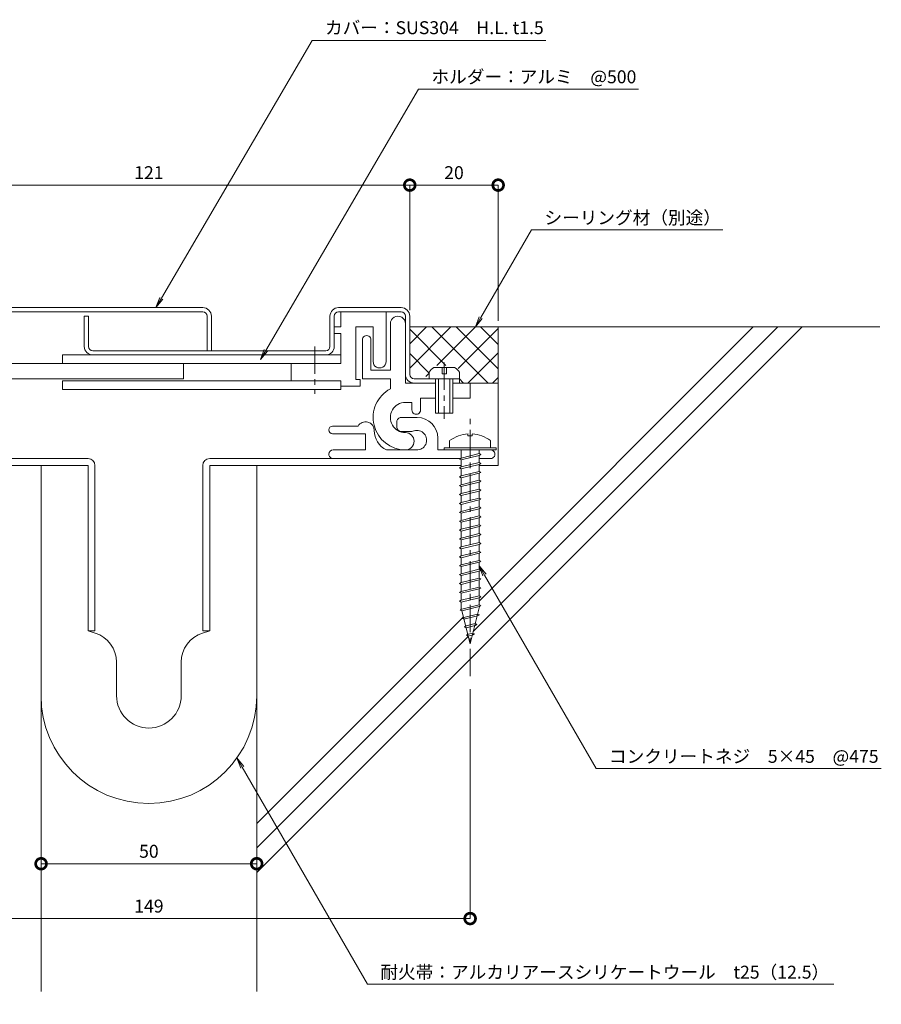
# Model space of a CAD drawing. Units: millimetres. Extents: x 1508 to 1848, y 405 to 633.
# Drawn here: x 1648 to 1848, y 405 to 633 of the extents above; entities that cross this region are included whole.
import ezdxf
from ezdxf import colors
from ezdxf.entities.mleader import LeaderData, LeaderLine
from ezdxf.math import Vec2, Vec3

# ---------------------------------------------------------------- set-up
doc = ezdxf.new("R2010")
doc.units = ezdxf.units.MM
doc.header["$LTSCALE"] = 0.2
doc.header["$PDMODE"] = 67
doc.linetypes.add('CENTER', pattern=[50.8, 31.75, -6.35, 6.35, -6.35])
for name, color, linetype, lineweight in [('(KE)ねじ・ボルトナット・アンカーボルト', 2, 'Continuous', 13), ('(KE)フレーム(シート受・位置決め)', 2, 'Continuous', 13), ('(KE)ホルダー', 2, 'Continuous', 13), ('(KE)寸法', 7, 'Continuous', 9), ('(KE)文字', 7, 'Continuous', 13), ('(KE)本体(パネル・カバー・ジョイントPL)', 3, 'Continuous', 13), ('(KE)耐火帯', 4, 'Continuous', 13), ('(KE)躯体', 6, 'Continuous', 13)]:
    doc.layers.add(name, color=color, linetype=linetype, lineweight=lineweight)
doc.styles.add('(K)文字_異尺度_H3.0-1.0', font='MS Gothic.ttf', dxfattribs={"height": 3})
doc.dimstyles.new('kaneso異尺度対応_H3.0(S5.0)', dxfattribs={"dimscale": 6, "dimtxt": 3, "dimasz": 5, "dimexe": 0, "dimexo": 3, "dimgap": 1, "dimtad": 1, "dimdec": 1, "dimdsep": 46, "dimtxsty": '(K)文字_異尺度_H3.0-1.0', "dimblk": 'DOTSMALL', "dimcen": 0, "dimclrt": 2, "dimadec": 0, "dimazin": 0, "dimtfac": 1, "dimtdec": 1, "dimtmove": 1, "dimatfit": 3, "dimldrblk": 'DOTSMALL', "dimfxl": 1, "dimtfill": 1, "dimlwd": 9, "dimlwe": 9, "dimarcsym": 0})

# ---------------------------------------------------------------- blocks, each defined once
blk = doc.blocks.new('_DotSmall')
at = {"color": 0, "linetype": 'ByBlock', "const_width": 0.5}
blk.add_lwpolyline([(-0.0625, 0, 1), (0.0625, 0, 1)], format="xyb", close=True, dxfattribs=at)
blk = doc.blocks.new('*D8')
at = {"layer": '(KE)寸法', "color": 0, "lineweight": 9, "transparency": 16777216}
for p, q in [((1617.5, 565.99), (1617.5, 594.98)), ((1617.5, 594.98), (1738.5, 594.98)), ((1738.5, 565.99), (1738.5, 594.98))]:
    blk.add_line(p, q, dxfattribs=at)
at = {"layer": 'Defpoints', "color": 0, "transparency": 16777216}
for p in [(1738.5, 594.98), (1617.5, 562.99), (1738.5, 562.99)]:
    blk.add_point(p, dxfattribs=at)
at = {"layer": '(KE)寸法', "color": 0, "lineweight": 9, "transparency": 16777216, "xscale": 5, "yscale": 5, "zscale": 5, "rotation": 180}
blk.add_blockref('_DotSmall', (1617.5, 594.98), dxfattribs=at)
at = {"layer": '(KE)寸法', "color": 0, "lineweight": 9, "transparency": 16777216, "xscale": 5, "yscale": 5, "zscale": 5}
blk.add_blockref('_DotSmall', (1738.5, 594.98), dxfattribs=at)
at = {"layer": '(KE)寸法', "color": 2, "transparency": 16777216, "insert": (1678, 597.48), "char_height": 3, "attachment_point": 5, "style": '(K)文字_異尺度_H3.0-1.0', "bg_fill": 3, "box_fill_scale": 1.1, "bg_fill_color": 256, "bg_fill_true_color": 13158600, "bg_fill_transparency": 0}
blk.add_mtext('121', dxfattribs=at)
blk = doc.blocks.new('*D10')
at = {"layer": '(KE)寸法', "color": 0, "lineweight": 9, "transparency": 16777216}
for p, q in [((1653, 526.99), (1653, 437.62)), ((1703, 526.99), (1703, 437.62)), ((1653, 437.62), (1703, 437.62))]:
    blk.add_line(p, q, dxfattribs=at)
at = {"layer": 'Defpoints', "color": 0, "transparency": 16777216}
for p in [(1653, 529.99), (1703, 529.99), (1703, 437.62)]:
    blk.add_point(p, dxfattribs=at)
at = {"layer": '(KE)寸法', "color": 0, "lineweight": 9, "transparency": 16777216, "xscale": 5, "yscale": 5, "zscale": 5, "rotation": 180}
blk.add_blockref('_DotSmall', (1653, 437.62), dxfattribs=at)
at = {"layer": '(KE)寸法', "color": 0, "lineweight": 9, "transparency": 16777216, "xscale": 5, "yscale": 5, "zscale": 5}
blk.add_blockref('_DotSmall', (1703, 437.62), dxfattribs=at)
at = {"layer": '(KE)寸法', "color": 2, "transparency": 16777216, "insert": (1678, 440.12), "char_height": 3, "attachment_point": 5, "style": '(K)文字_異尺度_H3.0-1.0', "bg_fill": 3, "box_fill_scale": 1.1, "bg_fill_color": 256, "bg_fill_true_color": 13158600, "bg_fill_transparency": 0}
blk.add_mtext('50', dxfattribs=at)
blk = doc.blocks.new('*D11')
at = {"layer": '(KE)寸法', "color": 0, "lineweight": 9, "transparency": 16777216}
for p, q in [((1603.5, 478.12), (1603.5, 424.91)), ((1752.5, 478.12), (1752.5, 424.91)), ((1603.5, 424.91), (1752.5, 424.91))]:
    blk.add_line(p, q, dxfattribs=at)
at = {"layer": 'Defpoints', "color": 0, "transparency": 16777216}
for p in [(1603.5, 481.12), (1752.5, 481.12), (1752.5, 424.91)]:
    blk.add_point(p, dxfattribs=at)
at = {"layer": '(KE)寸法', "color": 0, "lineweight": 9, "transparency": 16777216, "xscale": 5, "yscale": 5, "zscale": 5, "rotation": 180}
blk.add_blockref('_DotSmall', (1603.5, 424.91), dxfattribs=at)
at = {"layer": '(KE)寸法', "color": 0, "lineweight": 9, "transparency": 16777216, "xscale": 5, "yscale": 5, "zscale": 5}
blk.add_blockref('_DotSmall', (1752.5, 424.91), dxfattribs=at)
at = {"layer": '(KE)寸法', "color": 2, "transparency": 16777216, "insert": (1678, 427.41), "char_height": 3, "attachment_point": 5, "style": '(K)文字_異尺度_H3.0-1.0', "bg_fill": 3, "box_fill_scale": 1.1, "bg_fill_color": 256, "bg_fill_true_color": 13158600, "bg_fill_transparency": 0}
blk.add_mtext('149', dxfattribs=at)
blk = doc.blocks.new('_Open')
at = {"color": 0, "linetype": 'ByBlock', "lineweight": -2}
for p, q in [((-1, 0.167), (0, 0)), ((-1, -0.167), (0, 0)), ((0, 0), (-1, 0))]:
    blk.add_line(p, q, dxfattribs=at)
blk = doc.blocks.new('*D12')
at = {"layer": '(KE)寸法', "color": 0, "lineweight": 9, "transparency": 16777216}
for p, q in [((1738.5, 565.99), (1738.5, 594.98)), ((1738.5, 594.98), (1759, 594.98)), ((1759, 563.49), (1759, 594.98))]:
    blk.add_line(p, q, dxfattribs=at)
at = {"layer": 'Defpoints', "color": 0, "transparency": 16777216}
for p in [(1759, 594.98), (1738.5, 562.99), (1759, 560.49)]:
    blk.add_point(p, dxfattribs=at)
at = {"layer": '(KE)寸法', "color": 0, "lineweight": 9, "transparency": 16777216, "xscale": 5, "yscale": 5, "zscale": 5}
for p, rotation in [((1738.5, 594.98), 179.9999997477866), ((1759, 594.98), 359.9999997477866)]:
    blk.add_blockref('_DotSmall', p, dxfattribs=dict(at, rotation=rotation))
at = {"layer": '(KE)寸法', "color": 2, "transparency": 16777216, "insert": (1748.75, 597.48), "char_height": 3, "attachment_point": 5, "rotation": 360, "style": '(K)文字_異尺度_H3.0-1.0', "bg_fill": 3, "box_fill_scale": 1.1, "bg_fill_color": 256, "bg_fill_true_color": 13158600, "bg_fill_transparency": 0}
blk.add_mtext('20', dxfattribs=at)

msp = doc.modelspace()

# ---------------------------------------------------------------- linework, layer by layer
at = {"layer": '(KE)ねじ・ボルトナット・アンカーボルト'}
for p, q in [((1744.1, 552.69), (1748.89, 552.69)), ((1746, 551.19), (1746, 552.69)), ((1747, 552.69), (1747, 551.19)), ((1743, 550.09), (1743, 551.58)), ((1747, 551.19), (1746, 551.19)), ((1750, 550.09), (1750, 551.58)), ((1743, 550.09), (1750, 550.09)), ((1744.5, 550.09), (1744.5, 542.09)), ((1745.2, 550.09), (1745.2, 542.09)), ((1747.8, 542.09), (1747.8, 550.09)), ((1748.5, 542.09), (1748.5, 550.09)), ((1744.5, 542.09), (1748.5, 542.09))]:
    msp.add_line(p, q, dxfattribs=at)
at = {"layer": '(KE)ねじ・ボルトナット・アンカーボルト', "linetype": 'CENTER'}
msp.add_line((1746.5, 553.85), (1746.5, 540.77), dxfattribs=at)
at = {"layer": '(KE)ねじ・ボルトナット・アンカーボルト', "color": 4, "linetype": 'CENTER'}
msp.add_line((1752.5, 481.12), (1752.5, 541.09), dxfattribs=at)
at = {"layer": '(KE)ねじ・ボルトナット・アンカーボルト', "color": 4}
for p, q in [((1752, 537.27), (1752, 536.87)), ((1752, 536.87), (1752.99, 536.87)), ((1752.99, 537.27), (1752.99, 536.87)), ((1747.75, 535.72), (1747.75, 534.09)), ((1757.25, 535.72), (1757.25, 534.09)), ((1758.5, 534.09), (1746.5, 534.09)), ((1746.5, 533.59), (1746.5, 534.09)), ((1758.5, 533.59), (1746.5, 533.59)), ((1750.44, 533.59), (1750.45, 531.69)), ((1750.44, 531.69), (1754.56, 532.72)), ((1750.44, 531.26), (1754.56, 532.29)), ((1754.56, 533.59), (1754.57, 532.72)), ((1754.56, 532.72), (1754.97, 532.5)), ((1754.97, 532.5), (1754.56, 532.29)), ((1754.57, 532.3), (1754.57, 530.65)), ((1758.5, 533.59), (1758.5, 534.09)), ((1750.02, 531.47), (1750.44, 531.69)), ((1750.44, 531.26), (1750.02, 531.47)), ((1750.44, 529.62), (1754.56, 530.65)), ((1750.44, 529.2), (1754.56, 530.23)), ((1750.45, 531.26), (1750.45, 529.62)), ((1754.56, 530.65), (1754.97, 530.44)), ((1754.97, 530.44), (1754.56, 530.23)), ((1754.57, 530.23), (1754.57, 528.59)), ((1750.02, 529.41), (1750.44, 529.62)), ((1750.44, 529.2), (1750.02, 529.41)), ((1750.02, 527.35), (1750.44, 527.56)), ((1750.44, 527.56), (1754.56, 528.59)), ((1750.44, 527.14), (1754.56, 528.17)), ((1750.45, 529.2), (1750.45, 527.56)), ((1754.56, 528.59), (1754.97, 528.38)), ((1754.97, 528.38), (1754.56, 528.17)), ((1754.57, 528.17), (1754.57, 526.52)), ((1750.44, 527.14), (1750.02, 527.35)), ((1750.02, 525.29), (1750.44, 525.5)), ((1750.44, 525.07), (1750.02, 525.29)), ((1750.44, 525.5), (1754.56, 526.53)), ((1750.44, 525.07), (1754.56, 526.11)), ((1750.45, 527.14), (1750.45, 525.5)), ((1754.56, 526.53), (1754.97, 526.32)), ((1754.97, 526.32), (1754.56, 526.11)), ((1754.57, 526.11), (1754.57, 524.46)), ((1750.02, 523.23), (1750.44, 523.44)), ((1750.44, 523.01), (1750.02, 523.23)), ((1750.44, 523.44), (1754.56, 524.47)), ((1750.44, 523.01), (1754.56, 524.04)), ((1750.45, 525.07), (1750.45, 523.44)), ((1750.45, 523.01), (1750.45, 521.38)), ((1754.56, 524.47), (1754.97, 524.26)), ((1754.97, 524.26), (1754.56, 524.04)), ((1754.57, 524.05), (1754.57, 522.4)), ((1750.02, 521.16), (1750.44, 521.38)), ((1750.44, 520.95), (1750.02, 521.16)), ((1750.44, 521.38), (1754.56, 522.41)), ((1750.44, 520.95), (1754.56, 521.98)), ((1750.45, 520.95), (1750.45, 519.31)), ((1754.56, 522.41), (1754.97, 522.19)), ((1754.97, 522.19), (1754.56, 521.98)), ((1754.57, 521.99), (1754.57, 520.34)), ((1750.02, 519.1), (1750.44, 519.31)), ((1750.44, 518.89), (1750.02, 519.1)), ((1750.44, 519.31), (1754.56, 520.35)), ((1750.44, 518.89), (1754.56, 519.92)), ((1750.45, 518.89), (1750.45, 517.25)), ((1754.56, 520.35), (1754.97, 520.13)), ((1754.97, 520.13), (1754.56, 519.92)), ((1754.57, 519.92), (1754.57, 518.28)), ((1750.02, 517.04), (1750.44, 517.25)), ((1750.44, 516.83), (1750.02, 517.04)), ((1750.44, 517.25), (1754.56, 518.28)), ((1750.44, 516.83), (1754.56, 517.86)), ((1750.44, 515.19), (1754.56, 516.22)), ((1750.45, 516.83), (1750.45, 515.19)), ((1754.56, 518.28), (1754.97, 518.07)), ((1754.97, 518.07), (1754.56, 517.86)), ((1754.56, 516.22), (1754.97, 516.01)), ((1754.57, 517.86), (1754.57, 516.22)), ((1750.02, 514.98), (1750.44, 515.19)), ((1750.44, 514.77), (1750.02, 514.98)), ((1750.44, 514.77), (1754.56, 515.8)), ((1750.44, 513.13), (1754.56, 514.16)), ((1750.44, 512.7), (1754.56, 513.73)), ((1750.45, 514.77), (1750.45, 513.13)), ((1754.97, 516.01), (1754.56, 515.8)), ((1754.56, 514.16), (1754.97, 513.95)), ((1754.97, 513.95), (1754.56, 513.73)), ((1754.57, 515.8), (1754.57, 514.15)), ((1754.57, 513.74), (1754.57, 512.09)), ((1750.02, 512.92), (1750.44, 513.13)), ((1750.44, 512.7), (1750.02, 512.92)), ((1750.44, 511.07), (1754.56, 512.1)), ((1750.44, 510.64), (1754.56, 511.67)), ((1750.45, 512.7), (1750.45, 511.07)), ((1754.56, 512.1), (1754.97, 511.89)), ((1754.97, 511.89), (1754.56, 511.67)), ((1754.57, 511.68), (1754.57, 510.03)), ((1750.02, 510.85), (1750.44, 511.07)), ((1750.44, 510.64), (1750.02, 510.85)), ((1750.44, 509), (1754.56, 510.04)), ((1750.44, 508.58), (1754.56, 509.61)), ((1750.45, 510.64), (1750.45, 509)), ((1754.56, 510.04), (1754.97, 509.82)), ((1754.97, 509.82), (1754.56, 509.61)), ((1754.57, 509.62), (1754.57, 507.97)), ((1750.02, 508.79), (1750.44, 509)), ((1750.44, 508.58), (1750.02, 508.79)), ((1750.02, 506.73), (1750.44, 506.94)), ((1750.44, 506.94), (1754.56, 507.97)), ((1750.44, 506.52), (1754.56, 507.55)), ((1750.45, 508.58), (1750.45, 506.94)), ((1754.56, 507.97), (1754.97, 507.76)), ((1754.97, 507.76), (1754.56, 507.55)), ((1754.57, 507.55), (1754.57, 505.91)), ((1750.44, 506.52), (1750.02, 506.73)), ((1750.02, 504.67), (1750.44, 504.88)), ((1750.44, 504.46), (1750.02, 504.67)), ((1750.44, 504.88), (1754.56, 505.91)), ((1750.44, 504.46), (1754.56, 505.49)), ((1750.45, 506.52), (1750.45, 504.88)), ((1754.56, 505.91), (1754.97, 505.7)), ((1754.97, 505.7), (1754.56, 505.49)), ((1754.57, 505.49), (1754.57, 503.84)), ((1750.02, 502.61), (1750.44, 502.82)), ((1750.44, 502.39), (1750.02, 502.61)), ((1750.44, 502.82), (1754.56, 503.85)), ((1750.44, 502.39), (1754.56, 503.43)), ((1750.45, 504.46), (1750.45, 502.82)), ((1750.45, 502.39), (1750.45, 500.76)), ((1754.56, 503.85), (1754.97, 503.64)), ((1754.97, 503.64), (1754.56, 503.43)), ((1754.57, 503.43), (1754.57, 501.78)), ((1750.02, 500.55), (1750.44, 500.76)), ((1750.44, 500.33), (1750.02, 500.55)), ((1750.44, 500.76), (1754.56, 501.79)), ((1750.44, 500.33), (1754.56, 501.36)), ((1750.45, 500.33), (1750.45, 498.7)), ((1754.56, 501.79), (1754.97, 501.58)), ((1754.97, 501.58), (1754.56, 501.36)), ((1754.57, 501.37), (1754.57, 499.72)), ((1750.02, 498.48), (1750.44, 498.7)), ((1750.44, 498.27), (1750.02, 498.48)), ((1750.44, 498.7), (1754.56, 499.73)), ((1750.44, 498.27), (1754.56, 499.3)), ((1750.45, 498.27), (1750.45, 496.64)), ((1754.56, 499.73), (1754.97, 499.51)), ((1754.97, 499.51), (1754.56, 499.3)), ((1754.57, 499.31), (1754.58, 497.66)), ((1750.17, 496.46), (1750.58, 496.67)), ((1750.58, 496.25), (1750.17, 496.46)), ((1750.58, 496.67), (1754.57, 497.67)), ((1750.58, 496.25), (1754.57, 497.24)), ((1750.58, 496.25), (1752.5, 488.59)), ((1751.07, 494.73), (1754.23, 495.52)), ((1754.67, 497.27), (1752.5, 488.59)), ((1754.23, 495.52), (1754.64, 495.31)), ((1754.57, 497.67), (1754.98, 497.46)), ((1754.98, 497.46), (1754.57, 497.24)), ((1750.66, 494.52), (1751.07, 494.73)), ((1751.07, 494.31), (1750.66, 494.52)), ((1751.07, 494.31), (1754.23, 495.1)), ((1751.55, 492.79), (1753.68, 493.32)), ((1753.68, 493.32), (1754.09, 493.11)), ((1754.64, 495.31), (1754.23, 495.1)), ((1751.14, 492.58), (1751.55, 492.79)), ((1751.55, 492.36), (1751.14, 492.58)), ((1751.55, 492.36), (1753.68, 492.9)), ((1752.04, 490.85), (1753.13, 491.12)), ((1753.13, 491.12), (1753.54, 490.91)), ((1753.54, 490.91), (1753.13, 490.7)), ((1754.09, 493.11), (1753.68, 492.9)), ((1751.63, 490.64), (1752.04, 490.85)), ((1752.04, 490.42), (1751.63, 490.64)), ((1752.04, 490.42), (1753.13, 490.7))]:
    msp.add_line(p, q, dxfattribs=at)
at = {"layer": '(KE)ねじ・ボルトナット・アンカーボルト'}
for centre, start, end in [((1745.6, 550.09), 119.9265, 150.0738), ((1747.4, 550.09), 29.9262, 60.0736)]:
    msp.add_arc(centre, 3, start, end, dxfattribs=at)
at = {"layer": '(KE)ねじ・ボルトナット・アンカーボルト', "color": 4}
for start, end in [(93.552, 126.4236), (53.5764, 86.448)]:
    msp.add_arc((1752.5, 529.29), 8, start, end, dxfattribs=at)
at = {"layer": '(KE)フレーム(シート受・位置決め)'}
for p, q in [((1734, 562.84), (1734, 552.09)), ((1737.5, 549.09), (1737.5, 562.84)), ((1727.5, 559.09), (1727.5, 550.09)), ((1729.5, 552.09), (1729.5, 559.09)), ((1734, 552.09), (1729.5, 552.09)), ((1727.5, 550.09), (1734, 550.09)), ((1734, 550.09), (1734, 547.72)), ((1737.5, 549.09), (1744.5, 549.09)), ((1748.5, 549.09), (1752.5, 549.09)), ((1752.5, 549.09), (1752.5, 545.59)), ((1739, 544.59), (1737.5, 544.59)), ((1739, 542.84), (1739, 544.59)), ((1741, 545.59), (1741, 542.84)), ((1744.5, 545.59), (1741, 545.59)), ((1752.5, 545.59), (1748.5, 545.59)), ((1720.62, 539.09), (1726.52, 539.09)), ((1735.5, 540.09), (1735.5, 538.84)), ((1740.25, 541.09), (1736.5, 541.09)), ((1720.62, 537.34), (1728.25, 537.34)), ((1728.25, 533.59), (1728.25, 537.34)), ((1736.5, 537.84), (1738.5, 537.84)), ((1745, 533.59), (1745, 536.34)), ((1720.75, 533.59), (1728.25, 533.59)), ((1740.16, 533.59), (1733.07, 533.59)), ((1757.25, 533.59), (1745, 533.59)), ((1749.95, 533.59), (1755.05, 533.59)), ((1749.5, 531.59), (1720.75, 531.59)), ((1757.25, 531.59), (1754.75, 531.59))]:
    msp.add_line(p, q, dxfattribs=at)
for centre, radius, start, end in [((1735.75, 562.84), 1.75, 359.9997, 180.0001), ((1728.5, 559.09), 1, 359.9997, 180.0001), ((1737.5, 541.09), 7.5, 117.8179, 270.0001), ((1737.5, 541.09), 3.5, 89.9998, 270.0001), ((1740, 542.84), 1, 179.9997, 360), ((1720.62, 538.21), 0.875, 90, 180), ((1728.25, 538.09), 2, 359.9997, 149.9948), ((1736.5, 540.09), 1, 89.9998, 180), ((1740.25, 536.34), 4.75, 360, 90), ((1720.62, 538.21), 0.875, 180, 270), ((1735.25, 538.09), 5, 180, 244.1581), ((1736.5, 538.84), 1, 180, 270), ((1737.5, 535.59), 2, 270.0001, 90.0001), ((1738.5, 541.09), 3.25, 270, 287.6295), ((1740.16, 535.84), 2.25, 267.6295, 107.6296), ((1720.75, 532.59), 1, 90, 180), ((1720.75, 532.59), 1, 180, 270.0001), ((1757.25, 532.59), 1, 270, 90.0001)]:
    msp.add_arc(centre, radius, start, end, dxfattribs=at)
at = {"layer": '(KE)ホルダー'}
for p, q in [((1722.5, 562.09), (1722.5, 565.59)), ((1733, 565.59), (1733, 554.09)), ((1721, 560.59), (1721, 562.09)), ((1721, 562.09), (1722.5, 562.09)), ((1730, 562.09), (1726, 562.09)), ((1726, 562.09), (1726, 549.89)), ((1730, 554.09), (1730, 562.09)), ((1722.5, 560.59), (1721, 560.59)), ((1722.5, 553.59), (1722.5, 560.59)), ((1658, 555.59), (1722.5, 555.59)), ((1658, 553.59), (1658, 555.59)), ((1633, 553.59), (1722.5, 553.59)), ((1686, 553.59), (1686, 550.09)), ((1711, 549.59), (1711, 553.59)), ((1686, 550.09), (1629, 550.09)), ((1722.5, 549.59), (1658, 549.59)), ((1658, 547.59), (1658, 549.59)), ((1722.5, 547.59), (1722.5, 549.59)), ((1727, 548.39), (1722.5, 548.39)), ((1726, 549.89), (1727, 549.89)), ((1727, 549.89), (1727, 548.39)), ((1722.5, 547.59), (1658, 547.59))]:
    msp.add_line(p, q, dxfattribs=at)
at = {"layer": '(KE)ホルダー', "linetype": 'CENTER'}
msp.add_line((1716.5, 557.59), (1716.5, 546.59), dxfattribs=at)
at = {"layer": '(KE)ホルダー'}
msp.add_arc((1731.5, 554.09), 1.5, 179.9998, 360, dxfattribs=at)
at = {"layer": '(KE)本体(パネル・カバー・ジョイントPL)'}
for p, q in [((1619.5, 566.59), (1690.5, 566.59)), ((1736.5, 566.59), (1722, 566.59)), ((1690.5, 565.59), (1619.5, 565.59)), ((1663, 564.59), (1663, 557.59)), ((1664, 564.59), (1663, 564.59)), ((1664, 564.59), (1664, 557.59)), ((1691.5, 556.59), (1691.5, 564.59)), ((1692.5, 564.59), (1692.5, 556.59)), ((1720, 564.59), (1720, 557.59)), ((1721, 557.59), (1721, 564.59)), ((1722, 565.59), (1736.5, 565.59)), ((1737.5, 564.59), (1737.5, 562.84)), ((1738.5, 551.09), (1738.5, 564.59)), ((1719, 556.59), (1665, 556.59)), ((1750, 550.09), (1739.5, 550.09)), ((1739.5, 549.09), (1744.5, 549.09)), ((1748.5, 549.09), (1750, 549.09)), ((1750, 549.09), (1750, 550.09))]:
    msp.add_line(p, q, dxfattribs=at)
for centre, radius, start, end in [((1690.5, 564.59), 2, 0, 90), ((1722, 564.59), 2, 90, 180), ((1736.5, 564.59), 2, 360, 90), ((1690.5, 564.59), 1, 360, 90), ((1722, 564.59), 1, 90, 180), ((1736.5, 564.59), 1, 0, 90), ((1665, 557.59), 2, 180, 270), ((1665, 557.59), 1, 180, 270), ((1719, 557.59), 1, 270, 360), ((1719, 557.59), 2, 270, 360), ((1739.5, 551.09), 2, 180, 270), ((1739.5, 551.09), 1, 180, 270)]:
    msp.add_arc(centre, radius, start, end, dxfattribs=at)
at = {"layer": '(KE)耐火帯'}
for p, q in [((1605.75, 531.59), (1663.9, 531.59)), ((1663.9, 529.99), (1607.5, 529.99)), ((1653, 476.59), (1653, 529.99)), ((1663.9, 491.59), (1663.9, 529.99)), ((1665.5, 529.99), (1665.5, 491.59)), ((1690.5, 529.99), (1690.5, 491.59)), ((1750.43, 531.59), (1692.1, 531.59)), ((1692.1, 491.59), (1692.1, 529.99)), ((1692.1, 529.99), (1748.5, 529.99)), ((1703, 476.59), (1703, 529.99)), ((1756.5, 529.99), (1759, 529.99)), ((1759, 531.59), (1759, 529.99)), ((1665.5, 491.59), (1663.9, 491.59)), ((1665.53, 491.09), (1663.9, 491.59)), ((1690.47, 491.09), (1692.1, 491.59)), ((1690.5, 491.59), (1692.1, 491.59)), ((1670.5, 484.39), (1670.5, 476.59)), ((1685.5, 484.39), (1685.5, 476.59))]:
    msp.add_line(p, q, dxfattribs=at)
for centre, radius, start, end in [((1663.9, 529.99), 1.6, 0, 90), ((1692.1, 529.99), 1.6, 90, 180), ((1663.5, 484.39), 7, 0, 73.1416), ((1692.5, 484.39), 7, 106.8584, 180), ((1678, 476.59), 25, 180, 0), ((1678, 476.59), 7.5, 180, 0)]:
    msp.add_arc(centre, radius, start, end, dxfattribs=at)
at = {"layer": '(KE)躯体'}
for p, q in [((1829.47, 562.09), (1703, 435.61)), ((1738.5, 558.19), (1742.39, 562.09)), ((1738.5, 562.09), (1847.54, 562.09)), ((1738.5, 552.54), (1748.05, 562.09)), ((1756.57, 549.15), (1743.63, 562.09)), ((1744.81, 553.19), (1753.71, 562.09)), ((1759, 552.37), (1749.28, 562.09)), ((1749.74, 552.46), (1759, 561.72)), ((1823.82, 562.09), (1753.22, 491.49)), ((1818.16, 562.09), (1754.57, 498.5)), ((1759, 558.03), (1754.94, 562.09)), ((1759, 529.99), (1759, 562.09)), ((1746.87, 553.19), (1738.5, 561.56)), ((1743, 551.4), (1738.5, 555.9)), ((1752.08, 549.15), (1759, 556.06)), ((1742.21, 550.59), (1743, 551.38)), ((1757.74, 549.15), (1759, 550.41)), ((1750.91, 549.15), (1750, 550.06)), ((1752.5, 549.09), (1759, 549.09)), ((1597, 529.99), (1653, 529.99)), ((1653, 407.99), (1653, 529.99)), ((1703, 407.99), (1703, 529.99)), ((1750.45, 529.99), (1703, 529.99)), ((1759, 529.99), (1754.57, 529.99)), ((1750.93, 494.86), (1703, 446.92)), ((1752.06, 490.33), (1703, 441.27))]:
    msp.add_line(p, q, dxfattribs=at)

# ---------------------------------------------------------------- leaders
at = {"layer": '(KE)文字'}
ml = msp.add_multileader_mtext('Standard', dxfattribs=at)
ml.set_content('シーリング材（別途）', color=256, style='(K)文字_異尺度_H3.0-1.0')
ml.set_leader_properties(linetype='ByLayer', lineweight=9)
ml.set_arrow_properties(name='OPEN')
ml.build(insert=Vec2(0, 0))
ml.multileader.update_dxf_attribs({"has_dogleg": 0, "text_left_attachment_type": 5, "text_right_attachment_type": 5, "arrow_head_size": 2.5})
ctx = ml.context
ctx.base_point, ctx.char_height, ctx.arrow_head_size, ctx.landing_gap_size, ctx.plane_origin = Vec3(1766.73, 584.65), 3, 2.5, 3, Vec3(1730.82, 522.45)
ctx.left_attachment, ctx.right_attachment = 5, 5
notes = []
notes.append((ctx, [(0, (1, 1, 0), (1758.73, 584.65), (1, 0), 8, [(0, [(1753.71, 562.09)], 0, [])])]))
ctx.mtext.insert, ctx.mtext.line_spacing_style, ctx.mtext.flow_direction = Vec3(1769.73, 588.93), 2, 5
for ctx, leaders in notes:
    for number, flags, end, landing, length, lines in leaders:
        leader = LeaderData()
        leader.index, (leader.has_last_leader_line, leader.has_dogleg_vector, leader.attachment_direction) = number, flags
        leader.last_leader_point, leader.dogleg_vector, leader.dogleg_length = Vec3(end), Vec3(landing), length
        for number, points, colour, breaks in lines:
            line = LeaderLine()
            line.index, line.vertices, line.color, line.breaks = number, Vec3.list(points), colors.encode_raw_color(colour), breaks
            leader.lines.append(line)
        ctx.leaders.append(leader)

# ---------------------------------------------------------------- next in the draw order: dimensions: what is measured, and where the dimension line sits
at = {"layer": '(KE)寸法'}
dim = msp.add_aligned_dim(p1=(1617.5, 562.99), p2=(1738.5, 562.99), distance=32, dimstyle='kaneso異尺度対応_H3.0(S5.0)', override={"dimscale": 0, "dimdec": 0, "dimlfac": -1, "dimtix": 0, "dimtofl": 1, "dimtmove": 1, "dimatfit": 3}, dxfattribs=at)
dim.commit()
dim.dimension.update_dxf_attribs({"geometry": '*D8', "text_midpoint": (1678, 597.48)})
dim = msp.add_linear_dim(base=(1703, 437.62), p1=(1653, 529.99), p2=(1703, 529.99), dimstyle='kaneso異尺度対応_H3.0(S5.0)', override={"dimscale": 0, "dimlfac": -1}, dxfattribs=at)
dim.commit()
dim.dimension.update_dxf_attribs({"geometry": '*D10', "text_midpoint": (1678, 440.12)})

# ---------------------------------------------------------------- next in the draw order: dimensions: what is measured, and where the dimension line sits
dim = msp.add_aligned_dim(p1=(1603.5, 481.12), p2=(1752.5, 481.12), distance=-56.21, dimstyle='kaneso異尺度対応_H3.0(S5.0)', override={"dimscale": 0, "dimlfac": -1}, dxfattribs=at)
dim.commit()
dim.dimension.update_dxf_attribs({"geometry": '*D11', "text_midpoint": (1678, 427.41)})

# ---------------------------------------------------------------- next in the draw order: leaders
at = {"layer": '(KE)文字'}
ml = msp.add_multileader_mtext('Standard', dxfattribs=at)
ml.set_content('カバー：SUS304\u3000H.L. t1.5', color=256, style='(K)文字_異尺度_H3.0-1.0')
ml.set_leader_properties(linetype='ByLayer', lineweight=9)
ml.set_arrow_properties(name='OPEN')
ml.build(insert=Vec2(0, 0))
ml.multileader.update_dxf_attribs({"has_dogleg": 0, "text_left_attachment_type": 5, "text_right_attachment_type": 5, "arrow_head_size": 2.5})
ctx = ml.context
ctx.base_point, ctx.char_height, ctx.arrow_head_size, ctx.landing_gap_size, ctx.plane_origin = Vec3(1715.84, 628.55), 3, 2.5, 3, Vec3(1667.75, 545.99)
ctx.left_attachment, ctx.right_attachment = 5, 5
notes = []
notes.append((ctx, [(0, (1, 1, 0), (1707.84, 628.55), (1, 0), 8, [(0, [(1679.64, 566.59)], 0, [])])]))
ctx.mtext.insert, ctx.mtext.line_spacing_style, ctx.mtext.flow_direction = Vec3(1718.84, 632.99), 2, 5
ml = msp.add_multileader_mtext('Standard', dxfattribs=at)
ml.set_content('ホルダー：アルミ\u3000@500', color=256, style='(K)文字_異尺度_H3.0-1.0')
ml.set_leader_properties(linetype='ByLayer', lineweight=9)
ml.set_arrow_properties(name='OPEN')
ml.build(insert=Vec2(0, 0))
ml.multileader.update_dxf_attribs({"has_dogleg": 0, "text_left_attachment_type": 5, "text_right_attachment_type": 5, "arrow_head_size": 2.5})
ctx = ml.context
ctx.base_point, ctx.char_height, ctx.arrow_head_size, ctx.landing_gap_size, ctx.plane_origin = Vec3(1740.53, 617.27), 3, 2.5, 3, Vec3(1689.54, 529.71)
ctx.left_attachment, ctx.right_attachment = 5, 5
notes.append((ctx, [(0, (1, 1, 0), (1732.53, 617.27), (1, 0), 8, [(0, [(1703.86, 554.51)], 0, [])])]))
ctx.mtext.insert, ctx.mtext.line_spacing_style, ctx.mtext.flow_direction = Vec3(1743.53, 621.6), 2, 5
for ctx, leaders in notes:
    for number, flags, end, landing, length, lines in leaders:
        leader = LeaderData()
        leader.index, (leader.has_last_leader_line, leader.has_dogleg_vector, leader.attachment_direction) = number, flags
        leader.last_leader_point, leader.dogleg_vector, leader.dogleg_length = Vec3(end), Vec3(landing), length
        for number, points, colour, breaks in lines:
            line = LeaderLine()
            line.index, line.vertices, line.color, line.breaks = number, Vec3.list(points), colors.encode_raw_color(colour), breaks
            leader.lines.append(line)
        ctx.leaders.append(leader)

# ---------------------------------------------------------------- next in the draw order: dimensions: what is measured, and where the dimension line sits
at = {"layer": '(KE)寸法'}
dim = msp.add_linear_dim(base=(1759, 594.98), p1=(1738.5, 562.99), p2=(1759, 560.49), angle=180, text='20', dimstyle='kaneso異尺度対応_H3.0(S5.0)', override={"dimscale": 0, "dimdec": 0, "dimlfac": -1}, dxfattribs=at)
dim.commit()
dim.dimension.update_dxf_attribs({"geometry": '*D12', "text_midpoint": (1748.75, 597.48)})

# ---------------------------------------------------------------- next in the draw order: leaders
at = {"layer": '(KE)文字'}
ml = msp.add_multileader_mtext('Standard', dxfattribs=at)
ml.set_content('コンクリートネジ\u30005×45\u3000@475', color=256, style='(K)文字_異尺度_H3.0-1.0')
ml.set_leader_properties(linetype='ByLayer', lineweight=9)
ml.set_arrow_properties(name='OPEN')
ml.build(insert=Vec2(0, 0))
ml.multileader.update_dxf_attribs({"has_dogleg": 0, "text_left_attachment_type": 5, "text_right_attachment_type": 5, "arrow_head_size": 2.5})
ctx = ml.context
ctx.base_point, ctx.char_height, ctx.arrow_head_size, ctx.landing_gap_size, ctx.plane_origin = Vec3(1781.7, 459.73), 3, 2.5, 3, Vec3(1754.57, 506.73)
ctx.left_attachment, ctx.right_attachment = 5, 5
notes = []
notes.append((ctx, [(0, (1, 1, 0), (1773.7, 459.73), (1, 0), 8, [(0, [(1754.57, 506.73)], 0, [])])]))
ctx.mtext.insert, ctx.mtext.line_spacing_style, ctx.mtext.flow_direction = Vec3(1784.7, 464.02), 2, 5
ml = msp.add_multileader_mtext('Standard', dxfattribs=at)
ml.set_content('耐火帯：アルカリアースシリケートウール\u3000t25（12.5）', color=256, style='(K)文字_異尺度_H3.0-1.0')
ml.set_leader_properties(linetype='ByLayer', lineweight=9)
ml.set_arrow_properties(name='OPEN')
ml.build(insert=Vec2(0, 0))
ml.multileader.update_dxf_attribs({"has_dogleg": 0, "text_left_attachment_type": 5, "text_right_attachment_type": 5, "arrow_head_size": 2.5})
ctx = ml.context
ctx.base_point, ctx.char_height, ctx.arrow_head_size, ctx.landing_gap_size, ctx.plane_origin = Vec3(1728.69, 409.73), 3, 2.5, 3, Vec3(1684.21, 486.77)
ctx.left_attachment, ctx.right_attachment = 5, 5
notes.append((ctx, [(0, (1, 1, 0), (1720.69, 409.73), (1, 0), 8, [(0, [(1698.42, 462.16)], 0, [])])]))
ctx.mtext.insert, ctx.mtext.line_spacing_style, ctx.mtext.flow_direction = Vec3(1731.69, 413.97), 2, 5
for ctx, leaders in notes:
    for number, flags, end, landing, length, lines in leaders:
        leader = LeaderData()
        leader.index, (leader.has_last_leader_line, leader.has_dogleg_vector, leader.attachment_direction) = number, flags
        leader.last_leader_point, leader.dogleg_vector, leader.dogleg_length = Vec3(end), Vec3(landing), length
        for number, points, colour, breaks in lines:
            line = LeaderLine()
            line.index, line.vertices, line.color, line.breaks = number, Vec3.list(points), colors.encode_raw_color(colour), breaks
            leader.lines.append(line)
        ctx.leaders.append(leader)

doc.saveas('drawing.dxf')
